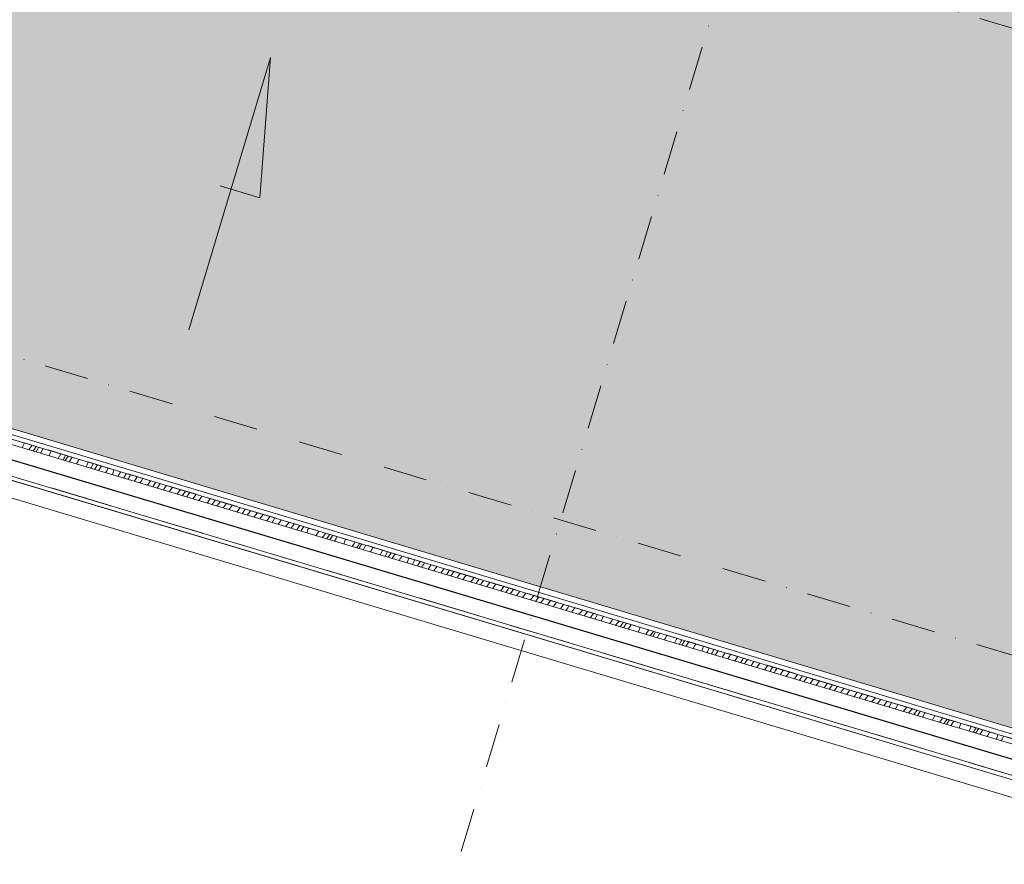
# Model space of a CAD drawing. Units: centimetres. Extents: x 642548060 to 642561059, y 605054156 to 605065912.
# Drawn here: x 642557107 to 642557910, y 605062172 to 605062861 of the extents above; entities that cross this region are included whole.
import ezdxf
from ezdxf.enums import TextEntityAlignment as Align

# ---------------------------------------------------------------- set-up
doc = ezdxf.new("R2010")
doc.units = ezdxf.units.CM
doc.header["$MEASUREMENT"] = 0
for name, pattern in [('Krawędzie ukryte', [34, 24, -10]), ('Kropki i Kreski', [72, 36, -18, 0, -18]), ('Przerywana długa', [78, 50, -28]), ('Wipeout_Contour', [100, 0, -100])]:
    doc.linetypes.add(name, pattern=pattern)
for name, color, linetype in [('Nowe_270-Dachy Powłoki', 7, 'Continuous'), ('Nowe_410-K Osie', 7, 'Continuous'), ('Nowe_ŚCIANY ZEW', 7, 'Continuous')]:
    doc.layers.add(name, color=color, linetype=linetype)
for name, color, linetype, lineweight in [('Nowe_270-Dachy Powłoki_Nr_pióra__1', 7, 'Continuous', 25), ('Nowe_270-Dachy Powłoki_Nr_pióra__100', 7, 'Continuous', 13), ('Nowe_270-Dachy Powłoki_Nr_pióra__95', 8, 'Continuous', 13), ('Nowe_270-Dachy Powłoki_Nr_pióra__96', 250, 'Continuous', 13), ('Nowe_270-Dachy Powłoki_Nr_pióra__97', 127, 'Continuous', 13), ('Nowe_270-Dachy Powłoki_Nr_pióra__99', 7, 'Continuous', 13), ('Nowe_410-K Osie_Nr_pióra__10', 1, 'Continuous', 13), ('Nowe_810-G Ogólne_Nr_pióra__100', 7, 'Continuous', 13), ('Nowe_ŚCIANY ZEW_Nr_pióra__99', 7, 'Continuous', 13)]:
    doc.layers.add(name, color=color, linetype=linetype, lineweight=lineweight)
doc.styles.add('GENERATED_STYLE_1', font='txt')

# ---------------------------------------------------------------- blocks, each defined once
blk = doc.blocks.new('Ściana_10', base_point=(642558068.21, 605062188.26))
at = {"color": 254, "linetype": 'Wipeout_Contour', "lineweight": 0, "ltscale": 3530394518.912352}
blk.add_wipeout([(642556379.15, 605062686.68), (642558059.49, 605062183.57), (642558063.51, 605062196.98), (642556383.16, 605062700.1)], dxfattribs=at).dxf.layer = 'Nowe_ŚCIANY ZEW'
at = {"layer": 'Nowe_ŚCIANY ZEW_Nr_pióra__99', "color": 7, "linetype": 'Continuous', "lineweight": 13, "flags": 128}
for points in [[(642558076.92, 605062192.96), (642556369.75, 605062704.11)], [(642556379.15, 605062686.68), (642558059.49, 605062183.57)]]:
    blk.add_lwpolyline(points, dxfattribs=at)
blk = doc.blocks.new('Ściana_12', base_point=(642557949.7, 605061792.45))
at = {"color": 254, "linetype": 'Wipeout_Contour', "lineweight": 0, "ltscale": 3530393088.399656}
blk.add_wipeout([(642557945, 605061801.17), (642556264.65, 605062304.28), (642556260.64, 605062290.87), (642557940.98, 605061787.75)], dxfattribs=at).dxf.layer = 'Nowe_ŚCIANY ZEW'
blk = doc.blocks.new('Dach_5', base_point=(642555481.41, 605061882.17))
at = {"color": 254, "linetype": 'Wipeout_Contour', "lineweight": 0, "ltscale": 3530392946.818615}
blk.add_wipeout([(642556207.36, 605062273.8), (642556202.95, 605062271.42), (642557975.62, 605061741.62), (642557973.23, 605061746.04)], dxfattribs=at).dxf.layer = 'Nowe_270-Dachy Powłoki'
at = {"color": 254, "linetype": 'Wipeout_Contour', "lineweight": 0, "ltscale": 3530393010.210522}
blk.add_wipeout([(642556243.28, 605062293.18), (642556212.73, 605062276.7), (642557970.34, 605061751.4), (642557954.16, 605061781.39)], dxfattribs=at).dxf.layer = 'Nowe_270-Dachy Powłoki'
at = {"color": 254, "linetype": 'Wipeout_Contour', "lineweight": 0, "ltscale": 3530392932.482485}
blk.add_wipeout([(642557978.79, 605061735.73), (642557975.62, 605061741.62), (642556202.95, 605062271.42), (642556197.05, 605062268.24)], dxfattribs=at).dxf.layer = 'Nowe_270-Dachy Powłoki'
at = {"color": 254, "linetype": 'Wipeout_Contour', "lineweight": 0, "ltscale": 3530392946.818582}
blk.add_wipeout([(642557973.23, 605061746.04), (642556207.36, 605062273.8), (642556202.95, 605062271.42), (642557975.62, 605061741.62)], dxfattribs=at).dxf.layer = 'Nowe_270-Dachy Powłoki'
at = {"color": 254, "linetype": 'Wipeout_Contour', "lineweight": 0, "ltscale": 3530392988.358088}
blk.add_wipeout([(642557962.4, 605061766.12), (642556227.46, 605062284.64), (642556212.73, 605062276.7), (642557970.34, 605061751.4)], dxfattribs=at).dxf.layer = 'Nowe_270-Dachy Powłoki'
at = {"color": 254, "linetype": 'Wipeout_Contour', "lineweight": 0, "ltscale": 3530393030.685904}
blk.add_wipeout([(642557954.16, 605061781.39), (642556243.28, 605062293.18), (642556227.46, 605062284.64), (642557962.4, 605061766.12)], dxfattribs=at).dxf.layer = 'Nowe_270-Dachy Powłoki'
at = {"color": 254, "linetype": 'Wipeout_Contour', "lineweight": 0, "ltscale": 3530392953.043033}
blk.add_wipeout([(642557973.23, 605061746.04), (642557973.2, 605061746.1), (642556207.42, 605062273.84), (642556207.36, 605062273.8)], dxfattribs=at).dxf.layer = 'Nowe_270-Dachy Powłoki'
blk = doc.blocks.new('*X66', base_point=(642486603.12, 604973240.38))
at = {"layer": 'Nowe_270-Dachy Powłoki_Nr_pióra__96', "color": 250, "linetype": 'Continuous', "lineweight": 13}
for p, q in [((642557108.6, 605062511.94), (642557109.31, 605062513.16)), ((642557109.31, 605062513.16), (642557110.63, 605062515.78)), ((642557114.67, 605062511.04), (642557115.49, 605062512.14)), ((642557116.75, 605062513.95), (642557115.49, 605062512.14)), ((642557118.1, 605062509.97), (642557120.24, 605062512.9)), ((642557120.01, 605062508.67), (642557122.32, 605062512.28)), ((642557114.11, 605062510.29), (642557114.67, 605062511.04)), ((642557117.58, 605062509.25), (642557118.1, 605062509.97)), ((642557119.93, 605062508.55), (642557120.01, 605062508.67)), ((642557123.64, 605062507.44), (642557125.89, 605062511.21)), ((642557130.75, 605062505.31), (642557131.74, 605062508.15)), ((642557131.74, 605062508.15), (642557131.98, 605062508.9)), ((642557131.98, 605062508.9), (642557132.15, 605062509.34)), ((642557140.28, 605062506.81), (642557138.15, 605062503.1)), ((642557140.32, 605062506.89), (642557140.28, 605062506.81)), ((642557142.65, 605062503.06), (642557143.19, 605062503.99)), ((642557143.19, 605062503.99), (642557143.71, 605062504.93)), ((642557143.71, 605062504.93), (642557144.14, 605062505.75)), ((642557144.83, 605062503.16), (642557146.15, 605062505.15)), ((642557147.11, 605062500.41), (642557149.47, 605062504.15)), ((642557141.97, 605062501.95), (642557142.09, 605062502.14)), ((642557142.09, 605062502.14), (642557142.65, 605062503.06)), ((642557143.7, 605062501.43), (642557144.83, 605062503.16)), ((642557152.92, 605062498.67), (642557153.05, 605062498.88)), ((642557153.05, 605062498.88), (642557154.44, 605062501.16)), ((642557154.44, 605062501.16), (642557155.23, 605062502.43)), ((642557161.64, 605062498.03), (642557160.85, 605062496.3)), ((642557162.54, 605062500.24), (642557161.64, 605062498.03)), ((642557165.37, 605062496.12), (642557164.85, 605062495.1)), ((642557166.44, 605062498.32), (642557165.37, 605062496.12)), ((642557166.75, 605062498.98), (642557166.44, 605062498.32)), ((642557167.64, 605062494.26), (642557169.84, 605062497.52)), ((642557169.84, 605062497.52), (642557170.12, 605062497.97)), ((642557170.87, 605062493.3), (642557173.1, 605062496.65)), ((642557173.1, 605062496.65), (642557173.34, 605062497)), ((642557176.54, 605062491.6), (642557177.4, 605062492.91)), ((642557177.4, 605062492.91), (642557178.86, 605062495.13)), ((642557178.86, 605062495.13), (642557178.99, 605062495.31)), ((642557183.59, 605062493.94), (642557182.33, 605062489.87)), ((642557187.62, 605062490.07), (642557186.97, 605062488.48)), ((642557187.62, 605062490.07), (642557189.17, 605062492.26)), ((642557191.43, 605062487.14), (642557193.84, 605062490.86)), ((642557195.36, 605062486.93), (642557195.96, 605062487.87)), ((642557195.96, 605062487.87), (642557196.56, 605062488.8)), ((642557196.56, 605062488.8), (642557197.17, 605062489.73)), ((642557197.17, 605062489.73), (642557197.25, 605062489.85)), ((642557200.21, 605062484.51), (642557202.52, 605062488.27)), ((642557194.84, 605062486.12), (642557195.36, 605062486.93)), ((642557204.81, 605062483.14), (642557205.93, 605062484.94)), ((642557205.93, 605062484.94), (642557207.2, 605062486.87)), ((642557210.89, 605062481.32), (642557213.49, 605062484.98)), ((642557215.28, 605062480), (642557216.69, 605062482.13)), ((642557216.69, 605062482.13), (642557217.76, 605062483.7)), ((642557218.73, 605062478.97), (642557219.31, 605062479.84)), ((642557219.31, 605062479.84), (642557221.26, 605062482.66)), ((642557225.07, 605062479.24), (642557226.35, 605062481.13)), ((642557228.64, 605062476), (642557231.18, 605062479.69)), ((642557223.88, 605062477.43), (642557225.07, 605062479.24)), ((642557235.21, 605062474.03), (642557235.78, 605062474.83)), ((642557235.78, 605062474.83), (642557237.82, 605062477.7)), ((642557239.32, 605062472.8), (642557241.88, 605062476.48)), ((642557242.92, 605062471.72), (642557244.13, 605062473.42)), ((642557244.13, 605062473.42), (642557245.56, 605062475.38)), ((642557247.98, 605062470.21), (642557250.62, 605062473.87)), ((642557252.87, 605062468.75), (642557255.52, 605062472.4)), ((642557259.54, 605062466.75), (642557262.14, 605062470.41)), ((642557262.14, 605062470.41), (642557262.15, 605062470.41)), ((642557263.57, 605062465.54), (642557264.22, 605062466.46)), ((642557264.22, 605062466.46), (642557266.21, 605062469.2)), ((642557267.43, 605062464.39), (642557269.24, 605062466.8)), ((642557269.24, 605062466.8), (642557270.18, 605062468.01)), ((642557272.56, 605062462.85), (642557274.3, 605062465.09)), ((642557274.3, 605062465.09), (642557275.38, 605062466.45)), ((642557277.45, 605062461.39), (642557279.76, 605062464.41)), ((642557279.76, 605062464.41), (642557280.23, 605062465)), ((642557283.87, 605062459.46), (642557283.95, 605062459.58)), ((642557283.95, 605062459.58), (642557286.48, 605062463.13)), ((642557288.04, 605062458.22), (642557290.49, 605062461.52)), ((642557290.49, 605062461.52), (642557290.74, 605062461.85)), ((642557292.25, 605062456.95), (642557294.64, 605062459.96)), ((642557294.64, 605062459.96), (642557295.12, 605062460.54)), ((642557297.63, 605062455.34), (642557298.88, 605062456.84)), ((642557298.88, 605062456.84), (642557300.64, 605062458.89)), ((642557302.99, 605062454.64), (642557305.37, 605062457.47)), ((642557310.34, 605062455.15), (642557310.83, 605062455.84)), ((642557302.41, 605062453.91), (642557302.99, 605062454.64)), ((642557308.21, 605062452.18), (642557310.34, 605062455.15)), ((642557312.64, 605062450.85), (642557314.88, 605062454.63)), ((642557317.45, 605062449.41), (642557317.49, 605062449.44)), ((642557317.49, 605062449.44), (642557318.81, 605062451.13)), ((642557318.81, 605062451.13), (642557320.03, 605062452.89)), ((642557320.03, 605062452.89), (642557320.13, 605062453.05)), ((642557323.5, 605062447.6), (642557326.01, 605062450.43)), ((642557326.01, 605062450.43), (642557326.55, 605062451.13)), ((642557327.79, 605062446.31), (642557330.89, 605062449.83)), ((642557332.58, 605062444.88), (642557334.89, 605062448.09)), ((642557334.89, 605062448.09), (642557335.21, 605062448.54)), ((642557336.77, 605062445.09), (642557338.32, 605062447.61)), ((642557336.02, 605062443.85), (642557336.77, 605062445.09)), ((642557340.77, 605062442.43), (642557341.12, 605062443.3)), ((642557341.12, 605062443.3), (642557341.8, 605062445.34)), ((642557341.8, 605062445.34), (642557342.4, 605062446.39)), ((642557348.33, 605062440.16), (642557348.46, 605062440.36)), ((642557348.46, 605062440.36), (642557350.56, 605062443.94)), ((642557353.53, 605062438.82), (642557354.39, 605062439.89)), ((642557354.39, 605062439.89), (642557355.23, 605062440.97)), ((642557355.23, 605062440.97), (642557356.06, 605062442.07)), ((642557356.06, 605062442.07), (642557356.2, 605062442.25)), ((642557357.03, 605062437.62), (642557359.49, 605062441)), ((642557359.49, 605062441), (642557359.65, 605062441.22)), ((642557359.57, 605062436.8), (642557361.4, 605062439.7)), ((642557361.4, 605062439.7), (642557361.93, 605062440.54)), ((642557364.74, 605062438), (642557365.6, 605062439.44)), ((642557353.39, 605062438.65), (642557353.53, 605062438.82)), ((642557356.99, 605062437.57), (642557357.03, 605062437.62)), ((642557363.38, 605062435.66), (642557364.74, 605062438)), ((642557370.98, 605062433.38), (642557371.67, 605062435)), ((642557371.67, 605062435), (642557372.49, 605062437.37)), ((642557379.33, 605062433.76), (642557377.8, 605062431.34)), ((642557380.09, 605062435.1), (642557379.33, 605062433.76)), ((642557381.66, 605062430.51), (642557382.29, 605062431.38)), ((642557382.29, 605062431.38), (642557382.89, 605062432.27)), ((642557382.89, 605062432.27), (642557383.48, 605062433.17)), ((642557383.29, 605062429.7), (642557385.71, 605062433.42)), ((642557383.48, 605062433.17), (642557383.95, 605062433.94)), ((642557387.92, 605062430.53), (642557389.1, 605062432.4)), ((642557381.47, 605062430.24), (642557381.66, 605062430.51)), ((642557386.76, 605062428.66), (642557387.92, 605062430.53)), ((642557392.61, 605062426.91), (642557392.64, 605062426.97)), ((642557392.64, 605062426.97), (642557393.07, 605062427.63)), ((642557393.07, 605062427.63), (642557394.44, 605062429.91)), ((642557394.44, 605062429.91), (642557394.9, 605062430.67)), ((642557401.06, 605062424.78), (642557400.88, 605062424.43)), ((642557402.7, 605062428.33), (642557401.06, 605062424.78)), ((642557405.65, 605062424.96), (642557404.75, 605062423.27)), ((642557406.74, 605062427.12), (642557405.65, 605062424.96)), ((642557407.32, 605062422.77), (642557409.67, 605062426.24)), ((642557411.32, 605062422.92), (642557412.89, 605062425.28)), ((642557417.33, 605062421.71), (642557418.55, 605062423.58)), ((642557407.17, 605062422.55), (642557407.32, 605062422.77)), ((642557410.45, 605062421.57), (642557411.32, 605062422.92)), ((642557416.15, 605062419.86), (642557417.33, 605062421.71)), ((642557423.63, 605062420.6), (642557422.67, 605062417.91)), ((642557424.04, 605062421.94), (642557423.63, 605062420.6)), ((642557428.08, 605062418.83), (642557427.11, 605062416.58)), ((642557427.11, 605062416.58), (642557427.11, 605062416.58)), ((642557428.77, 605062420.52), (642557428.08, 605062418.83)), ((642557431.05, 605062415.4), (642557431.47, 605062416.06)), ((642557431.47, 605062416.06), (642557431.97, 605062416.85)), ((642557431.97, 605062416.85), (642557432.48, 605062417.64)), ((642557432.48, 605062417.64), (642557433.44, 605062419.13)), ((642557434.95, 605062415.16), (642557435.55, 605062416.1)), ((642557435.55, 605062416.1), (642557436.15, 605062417.03)), ((642557436.15, 605062417.03), (642557436.75, 605062417.97)), ((642557436.75, 605062417.97), (642557436.84, 605062418.11)), ((642557439.93, 605062412.74), (642557441.45, 605062415.29)), ((642557441.45, 605062415.29), (642557442.2, 605062416.51)), ((642557434.43, 605062414.39), (642557434.95, 605062415.16)), ((642557444.46, 605062411.38), (642557446.79, 605062415.13)), ((642557450.34, 605062409.62), (642557450.81, 605062410.28)), ((642557450.81, 605062410.28), (642557452.94, 605062413.29)), ((642557454.84, 605062408.27), (642557457.3, 605062411.98)), ((642557458.27, 605062407.25), (642557460.7, 605062410.87)), ((642557460.7, 605062410.87), (642557460.76, 605062410.95)), ((642557463.81, 605062406.24), (642557465.89, 605062409.41)), ((642557469.81, 605062406.72), (642557470.68, 605062407.98)), ((642557463.46, 605062405.69), (642557463.81, 605062406.24)), ((642557468.2, 605062404.27), (642557469.81, 605062406.72)), ((642557474.66, 605062402.34), (642557477.17, 605062405.86)), ((642557477.17, 605062405.86), (642557477.27, 605062406)), ((642557478.83, 605062401.09), (642557479.61, 605062402.24)), ((642557479.61, 605062402.24), (642557481.37, 605062404.78)), ((642557482.38, 605062400.03), (642557484.98, 605062403.7)), ((642557487.45, 605062398.51), (642557489.18, 605062400.98)), ((642557489.18, 605062400.98), (642557490.04, 605062402.18)), ((642557492.49, 605062397.35), (642557494.94, 605062400.71)), ((642557492.29, 605062397.06), (642557492.49, 605062397.35)), ((642557498.99, 605062395.06), (642557501.6, 605062398.72)), ((642557503.03, 605062393.85), (642557505.61, 605062397.49)), ((642557505.61, 605062397.49), (642557505.63, 605062397.51)), ((642557506.79, 605062392.72), (642557509.52, 605062396.35)), ((642557511.89, 605062391.19), (642557512.14, 605062391.53)), ((642557512.14, 605062391.53), (642557513.9, 605062393.83)), ((642557513.9, 605062393.83), (642557514.66, 605062394.81)), ((642557516.79, 605062389.73), (642557519.55, 605062393.34)), ((642557525.34, 605062390.61), (642557525.93, 605062391.43)), ((642557523.32, 605062387.77), (642557525.34, 605062390.61)), ((642557527.42, 605062386.54), (642557530.12, 605062390.18)), ((642557531.53, 605062385.31), (642557531.92, 605062385.82)), ((642557531.92, 605062385.82), (642557534.37, 605062388.91)), ((642557536.82, 605062383.73), (642557538.4, 605062385.64)), ((642557538.4, 605062385.64), (642557539.78, 605062387.29)), ((642557541.66, 605062382.28), (642557544.38, 605062385.67)), ((642557544.38, 605062385.67), (642557544.54, 605062385.86)), ((642557547.66, 605062380.48), (642557550.27, 605062384.15)), ((642557552.05, 605062379.17), (642557553.73, 605062381.39)), ((642557553.73, 605062381.39), (642557554.6, 605062382.85)), ((642557556.59, 605062377.81), (642557557.46, 605062378.87)), ((642557557.46, 605062378.87), (642557558.87, 605062380.48)), ((642557558.87, 605062380.48), (642557559.57, 605062381.36)), ((642557562.37, 605062376.08), (642557564.46, 605062378.14)), ((642557564.46, 605062378.14), (642557565.69, 605062379.53)), ((642557566.91, 605062374.72), (642557567.77, 605062375.75)), ((642557567.77, 605062375.75), (642557569.98, 605062378.25)), ((642557572.01, 605062373.19), (642557573.83, 605062375.73)), ((642557573.83, 605062375.73), (642557574.64, 605062376.85)), ((642557575.71, 605062372.08), (642557577.99, 605062375.85)), ((642557580.87, 605062370.54), (642557581.71, 605062372.34)), ((642557581.71, 605062372.34), (642557582.51, 605062374.33)), ((642557582.51, 605062374.33), (642557582.56, 605062374.48)), ((642557587.85, 605062368.45), (642557589.85, 605062371.39)), ((642557589.85, 605062371.39), (642557590.3, 605062372.16)), ((642557592.55, 605062367.04), (642557593.15, 605062367.74)), ((642557593.15, 605062367.74), (642557594.04, 605062368.79)), ((642557594.04, 605062368.79), (642557594.91, 605062369.85)), ((642557594.91, 605062369.85), (642557595.52, 605062370.6)), ((642557596.41, 605062365.89), (642557598.42, 605062368.65)), ((642557598.42, 605062368.65), (642557599.06, 605062369.54)), ((642557599.21, 605062365.05), (642557601.56, 605062368.79)), ((642557603.25, 605062364.1), (642557605.33, 605062367.66)), ((642557603.13, 605062363.87), (642557603.25, 605062364.1)), ((642557611.1, 605062361.49), (642557611.33, 605062361.94)), ((642557611.33, 605062361.94), (642557612.8, 605062365.42)), ((642557618.2, 605062360.82), (642557617.36, 605062359.61)), ((642557619.79, 605062363.33), (642557618.2, 605062360.82)), ((642557620.87, 605062358.56), (642557623.05, 605062361.54)), ((642557622.89, 605062357.96), (642557623.8, 605062359.37)), ((642557623.05, 605062361.54), (642557623.53, 605062362.21)), ((642557623.8, 605062359.37), (642557625.3, 605062361.68)), ((642557626.44, 605062356.9), (642557628.75, 605062360.65)), ((642557632.53, 605062355.07), (642557632.58, 605062355.19)), ((642557632.58, 605062355.19), (642557632.91, 605062355.91)), ((642557632.91, 605062355.91), (642557633.26, 605062356.62)), ((642557633.26, 605062356.62), (642557633.63, 605062357.32)), ((642557633.63, 605062357.32), (642557634.03, 605062358)), ((642557634.03, 605062358), (642557634.46, 605062358.66)), ((642557634.46, 605062358.66), (642557634.6, 605062358.9)), ((642557642.45, 605062355.82), (642557640.79, 605062352.6)), ((642557642.75, 605062356.46), (642557642.45, 605062355.82)), ((642557644.6, 605062351.46), (642557644.71, 605062351.67)), ((642557645.89, 605062353.82), (642557644.71, 605062351.67)), ((642557646.66, 605062355.29), (642557645.89, 605062353.82)), ((642557646.73, 605062350.82), (642557648.71, 605062353.8)), ((642557648.71, 605062353.8), (642557649.2, 605062354.53)), ((642557650.04, 605062349.83), (642557652.45, 605062353.55)), ((642557657.29, 605062350.49), (642557658.15, 605062351.85)), ((642557655.78, 605062348.11), (642557655.86, 605062348.24)), ((642557655.86, 605062348.24), (642557657.29, 605062350.49)), ((642557663.44, 605062347.2), (642557662.94, 605062345.97)), ((642557664.43, 605062349.97), (642557663.44, 605062347.2)), ((642557667.5, 605062345.37), (642557667.19, 605062344.69)), ((642557668.5, 605062347.61), (642557667.5, 605062345.37)), ((642557668.94, 605062348.62), (642557668.5, 605062347.61)), ((642557670.68, 605062343.65), (642557670.86, 605062343.93)), ((642557670.86, 605062343.93), (642557671.36, 605062344.72)), ((642557671.36, 605062344.72), (642557671.86, 605062345.51)), ((642557671.86, 605062345.51), (642557672.36, 605062346.3)), ((642557672.36, 605062346.3), (642557672.86, 605062347.09)), ((642557672.86, 605062347.09), (642557673.05, 605062347.39)), ((642557673.94, 605062342.67), (642557676.34, 605062346.19)), ((642557676.34, 605062346.19), (642557676.45, 605062346.37)), ((642557680.37, 605062342.16), (642557681.9, 605062344.74)), ((642557684.11, 605062339.63), (642557686.45, 605062343.37)), ((642557679.58, 605062340.98), (642557680.37, 605062342.16)), ((642557689.79, 605062337.93), (642557692.2, 605062341.31)), ((642557692.2, 605062341.31), (642557692.4, 605062341.59)), ((642557694.42, 605062336.54), (642557695.26, 605062337.83)), ((642557695.26, 605062337.83), (642557696.86, 605062340.26)), ((642557697.83, 605062335.52), (642557698.41, 605062336.41)), ((642557698.41, 605062336.41), (642557700.3, 605062339.23)), ((642557703.09, 605062333.95), (642557705.19, 605062337.27)), ((642557705.19, 605062337.27), (642557705.47, 605062337.68)), ((642557707.78, 605062332.54), (642557710.22, 605062336.26)), ((642557714.11, 605062330.64), (642557716.72, 605062334.31)), ((642557718.36, 605062329.37), (642557720.86, 605062333.07)), ((642557721.86, 605062328.32), (642557723.08, 605062330.1)), ((642557723.08, 605062330.1), (642557724.43, 605062332)), ((642557726.95, 605062326.8), (642557727.8, 605062328.06)), ((642557727.8, 605062328.06), (642557729.5, 605062330.48)), ((642557731.79, 605062325.35), (642557733.88, 605062328.38)), ((642557733.88, 605062328.38), (642557734.35, 605062329.03)), ((642557740.36, 605062326.07), (642557741.04, 605062327.03)), ((642557738.44, 605062323.36), (642557740.36, 605062326.07)), ((642557742.48, 605062322.15), (642557742.59, 605062322.3)), ((642557742.59, 605062322.3), (642557745.08, 605062325.82)), ((642557746.19, 605062321.04), (642557748.05, 605062323.58)), ((642557748.05, 605062323.58), (642557748.88, 605062324.68)), ((642557751.26, 605062319.52), (642557753.53, 605062322.56)), ((642557753.53, 605062322.56), (642557753.98, 605062323.15)), ((642557756.74, 605062318.87), (642557758.89, 605062321.68)), ((642557762.77, 605062316.08), (642557765.38, 605062319.74)), ((642557756.15, 605062318.06), (642557756.74, 605062318.87)), ((642557766.84, 605062314.86), (642557768.72, 605062317.46)), ((642557768.72, 605062317.46), (642557769.5, 605062318.51)), ((642557770.84, 605062313.66), (642557773.31, 605062316.85)), ((642557773.31, 605062316.85), (642557773.64, 605062317.27)), ((642557776.06, 605062312.1), (642557776.12, 605062312.18)), ((642557776.12, 605062312.18), (642557777.95, 605062314.44)), ((642557777.95, 605062314.44), (642557778.97, 605062315.67)), ((642557780.91, 605062310.64), (642557783.79, 605062314.23)), ((642557788.54, 605062310.81), (642557789.72, 605062312.45)), ((642557791.39, 605062307.51), (642557794.14, 605062311.13)), ((642557787.1, 605062308.79), (642557788.54, 605062310.81)), ((642557795.81, 605062306.18), (642557798.73, 605062309.75)), ((642557801.36, 605062304.52), (642557802.69, 605062306.05)), ((642557802.69, 605062306.05), (642557804.64, 605062307.98)), ((642557806.08, 605062303.11), (642557809.06, 605062306.66)), ((642557811.45, 605062301.5), (642557812.79, 605062303.37)), ((642557812.79, 605062303.37), (642557814.07, 605062305.16)), ((642557815.93, 605062301.18), (642557817.69, 605062304.08)), ((642557815.42, 605062300.31), (642557815.93, 605062301.18)), ((642557820.68, 605062298.74), (642557821.18, 605062299.54)), ((642557821.18, 605062299.54), (642557822.19, 605062301.43)), ((642557822.19, 605062301.43), (642557822.73, 605062302.57)), ((642557827.22, 605062296.78), (642557828.75, 605062298.75)), ((642557828.75, 605062298.75), (642557829.89, 605062300.43)), ((642557831.63, 605062295.46), (642557832.73, 605062296.71)), ((642557832.73, 605062296.71), (642557833.64, 605062297.73)), ((642557833.64, 605062297.73), (642557834.54, 605062298.77)), ((642557834.54, 605062298.77), (642557834.72, 605062298.98)), ((642557835.84, 605062294.2), (642557837.36, 605062296.3)), ((642557837.36, 605062296.3), (642557838.48, 605062297.85)), ((642557838.88, 605062293.29), (642557840.46, 605062295.86)), ((642557840.46, 605062295.86), (642557841.2, 605062297.04)), ((642557842.91, 605062292.08), (642557844.64, 605062295.13)), ((642557844.64, 605062295.13), (642557845.08, 605062295.88)), ((642557851.04, 605062289.65), (642557852.72, 605062292.97)), ((642557852.72, 605062292.97), (642557852.95, 605062293.52)), ((642557856.84, 605062287.91), (642557856.9, 605062287.99)), ((642557859.41, 605062291.59), (642557856.9, 605062287.99)), ((642557860.28, 605062286.88), (642557861.97, 605062289.2)), ((642557861.97, 605062289.2), (642557862.95, 605062290.53)), ((642557862.5, 605062286.21), (642557864.89, 605062289.95)), ((642557866.14, 605062285.12), (642557867.7, 605062287.73)), ((642557867.7, 605062287.73), (642557868.42, 605062288.89)), ((642557873.97, 605062286.23), (642557874.3, 605062286.95)), ((642557874.3, 605062286.95), (642557874.38, 605062287.11)), ((642557872.84, 605062283.12), (642557873.15, 605062284.01)), ((642557873.15, 605062284.01), (642557873.39, 605062284.76)), ((642557873.39, 605062284.76), (642557873.67, 605062285.5)), ((642557873.67, 605062285.5), (642557873.97, 605062286.23)), ((642557881.69, 605062282.67), (642557880.61, 605062280.79)), ((642557882.69, 605062284.62), (642557881.69, 605062282.67)), ((642557884.48, 605062279.63), (642557884.6, 605062279.84)), ((642557884.6, 605062279.84), (642557885.12, 605062280.78)), ((642557885.12, 605062280.78), (642557885.62, 605062281.74)), ((642557885.62, 605062281.74), (642557886.1, 605062282.7)), ((642557886.52, 605062283.47), (642557886.1, 605062282.7)), ((642557886.29, 605062279.09), (642557888.75, 605062282.8)), ((642557889.66, 605062278.08), (642557890.99, 605062280.19)), ((642557890.99, 605062280.19), (642557892.05, 605062281.81)), ((642557895.85, 605062277.01), (642557897.25, 605062279.27)), ((642557897.25, 605062279.27), (642557897.78, 605062280.1)), ((642557895.45, 605062276.35), (642557895.85, 605062277.01)), ((642557904.74, 605062278.01), (642557903.12, 605062274.05)), ((642557907.85, 605062274.18), (642557907.2, 605062272.83)), ((642557908.89, 605062276.4), (642557907.85, 605062274.18)), ((642557909.04, 605062276.73), (642557908.89, 605062276.4))]:
    blk.add_line(p, q, dxfattribs=at)
blk = doc.blocks.new('*X67', base_point=(642486603.12, 604973240.38))
at = {"layer": 'Nowe_270-Dachy Powłoki_Nr_pióra__100', "linetype": 'Continuous', "lineweight": 13}
for points in [[(642557117.75, 605062513.7), (642557117.73, 605062513.65), (642557132.1, 605062509.35), (642557132.12, 605062509.4)], [(642557146.48, 605062505.09), (642557146.47, 605062505.05), (642557160.84, 605062500.75), (642557160.85, 605062500.79)], [(642557175.22, 605062496.49), (642557175.21, 605062496.44), (642557189.58, 605062492.14), (642557189.59, 605062492.19)], [(642557203.96, 605062487.88), (642557203.95, 605062487.84), (642557218.32, 605062483.54), (642557218.33, 605062483.58)], [(642557232.7, 605062479.28), (642557232.69, 605062479.23), (642557247.06, 605062474.93), (642557247.07, 605062474.98)], [(642557261.44, 605062470.67), (642557261.43, 605062470.63), (642557275.8, 605062466.33), (642557275.81, 605062466.37)], [(642557290.18, 605062462.07), (642557290.17, 605062462.02), (642557304.54, 605062457.72), (642557304.55, 605062457.77)], [(642557318.92, 605062453.46), (642557318.91, 605062453.42), (642557333.28, 605062449.12), (642557333.29, 605062449.16)], [(642557347.66, 605062444.86), (642557347.65, 605062444.81), (642557362.02, 605062440.51), (642557362.03, 605062440.56)], [(642557376.4, 605062436.25), (642557376.39, 605062436.21), (642557390.76, 605062431.91), (642557390.77, 605062431.95)], [(642557405.14, 605062427.65), (642557405.13, 605062427.6), (642557419.5, 605062423.3), (642557419.51, 605062423.35)], [(642557433.88, 605062419.04), (642557433.87, 605062419), (642557448.24, 605062414.7), (642557448.25, 605062414.74)], [(642557462.62, 605062410.44), (642557462.61, 605062410.39), (642557476.97, 605062406.09), (642557476.99, 605062406.14)], [(642557491.36, 605062401.83), (642557491.34, 605062401.79), (642557505.71, 605062397.49), (642557505.73, 605062397.53)], [(642557520.1, 605062393.23), (642557520.08, 605062393.18), (642557534.45, 605062388.88), (642557534.47, 605062388.93)], [(642557548.84, 605062384.63), (642557548.82, 605062384.58), (642557563.19, 605062380.28), (642557563.21, 605062380.32)], [(642557577.58, 605062376.02), (642557577.56, 605062375.97), (642557591.93, 605062371.67), (642557591.95, 605062371.72)], [(642557606.32, 605062367.42), (642557606.3, 605062367.37), (642557620.67, 605062363.07), (642557620.69, 605062363.11)], [(642557635.06, 605062358.81), (642557635.04, 605062358.76), (642557649.41, 605062354.46), (642557649.42, 605062354.51)], [(642557663.79, 605062350.21), (642557663.78, 605062350.16), (642557678.15, 605062345.86), (642557678.16, 605062345.9)], [(642557692.53, 605062341.6), (642557692.52, 605062341.56), (642557706.89, 605062337.25), (642557706.9, 605062337.3)], [(642557721.27, 605062333), (642557721.26, 605062332.95), (642557735.63, 605062328.65), (642557735.64, 605062328.69)], [(642557750.01, 605062324.39), (642557750, 605062324.35), (642557764.37, 605062320.04), (642557764.38, 605062320.09)], [(642557778.75, 605062315.79), (642557778.74, 605062315.74), (642557793.11, 605062311.44), (642557793.12, 605062311.48)], [(642557807.49, 605062307.18), (642557807.48, 605062307.14), (642557821.85, 605062302.83), (642557821.86, 605062302.88)], [(642557836.23, 605062298.58), (642557836.22, 605062298.53), (642557850.59, 605062294.23), (642557850.6, 605062294.27)], [(642557864.97, 605062289.97), (642557864.96, 605062289.93), (642557879.33, 605062285.62), (642557879.34, 605062285.67)], [(642557893.71, 605062281.37), (642557893.7, 605062281.32), (642557908.07, 605062277.02), (642557908.08, 605062277.06)]]:
    blk.add_hatch(color=7, dxfattribs=at).paths.add_polyline_path(points)
blk = doc.blocks.new('Dach_6', base_point=(642558078.07, 605062196.21))
at = {"layer": 'Nowe_270-Dachy Powłoki_Nr_pióra__97', "linetype": 'Continuous', "lineweight": 0}
blk.add_hatch(color=19, dxfattribs=at).paths.add_polyline_path([(642558839.66, 605062606.83), (642555956.83, 605063469.98), (642556342.63, 605062754.42), (642558124.1, 605062221.03)])
at = {"color": 254, "linetype": 'Wipeout_Contour', "lineweight": 0, "ltscale": 3530394657.27688}
blk.add_wipeout([(642556345.8, 605062748.53), (642556348.18, 605062744.12), (642558113.79, 605062215.47), (642558118.21, 605062217.85)], dxfattribs=at).dxf.layer = 'Nowe_270-Dachy Powłoki'
at = {"color": 254, "linetype": 'Wipeout_Contour', "lineweight": 0, "ltscale": 3530394593.832603}
blk.add_wipeout([(642556351.07, 605062738.75), (642556367.74, 605062707.85), (642558078.07, 605062196.21), (642558108.43, 605062212.58)], dxfattribs=at).dxf.layer = 'Nowe_270-Dachy Powłoki'
at = {"color": 254, "linetype": 'Wipeout_Contour', "lineweight": 0, "ltscale": 3530394671.613007}
blk.add_wipeout([(642556342.63, 605062754.42), (642556345.8, 605062748.53), (642558118.21, 605062217.85), (642558124.1, 605062221.03)], dxfattribs=at).dxf.layer = 'Nowe_270-Dachy Powłoki'
at = {"color": 254, "linetype": 'Wipeout_Contour', "lineweight": 0, "ltscale": 3530394657.276885}
blk.add_wipeout([(642556348.18, 605062744.12), (642558113.79, 605062215.47), (642558118.21, 605062217.85), (642556345.8, 605062748.53)], dxfattribs=at).dxf.layer = 'Nowe_270-Dachy Powłoki'
at = {"color": 254, "linetype": 'Wipeout_Contour', "lineweight": 0, "ltscale": 3530394615.737302}
blk.add_wipeout([(642556359.02, 605062724.03), (642558093.7, 605062204.64), (642558108.43, 605062212.58), (642556351.07, 605062738.75)], dxfattribs=at).dxf.layer = 'Nowe_270-Dachy Powłoki'
at = {"color": 254, "linetype": 'Wipeout_Contour', "lineweight": 0, "ltscale": 3530394573.357119}
blk.add_wipeout([(642556367.74, 605062707.85), (642558078.07, 605062196.21), (642558093.7, 605062204.64), (642556359.02, 605062724.03)], dxfattribs=at).dxf.layer = 'Nowe_270-Dachy Powłoki'
at = {"layer": 'Nowe_270-Dachy Powłoki', "color": 7, "linetype": 'Continuous', "lineweight": 13}
blk.add_blockref('*X66', (642486603.12, 604973240.38), dxfattribs=at)
at = {"color": 254, "linetype": 'Wipeout_Contour', "lineweight": 0, "ltscale": 3530394651.052419}
blk.add_wipeout([(642556348.18, 605062744.12), (642556348.22, 605062744.06), (642558113.73, 605062215.44), (642558113.79, 605062215.47)], dxfattribs=at).dxf.layer = 'Nowe_270-Dachy Powłoki'
at = {"layer": 'Nowe_270-Dachy Powłoki_Nr_pióra__1', "color": 7, "linetype": 'Continuous', "lineweight": 25}
blk.add_line((642556359.02, 605062724.03), (642558093.7, 605062204.64), dxfattribs=at)
at = {"layer": 'Nowe_270-Dachy Powłoki_Nr_pióra__95', "color": 8, "linetype": 'Krawędzie ukryte', "lineweight": 13}
blk.add_line((642556348.18, 605062744.12), (642558113.79, 605062215.47), dxfattribs=at)
at = {"layer": 'Nowe_270-Dachy Powłoki_Nr_pióra__96', "color": 250, "linetype": 'Continuous', "lineweight": 13}
for p, q in [((642556342.63, 605062754.42), (642558124.1, 605062221.03)), ((642556345.8, 605062748.53), (642558118.21, 605062217.85)), ((642556348.22, 605062744.06), (642558113.73, 605062215.44)), ((642556351.07, 605062738.75), (642558108.43, 605062212.58)), ((642556367.74, 605062707.85), (642558078.07, 605062196.21))]:
    blk.add_line(p, q, dxfattribs=at)
at = {"layer": 'Nowe_270-Dachy Powłoki_Nr_pióra__99', "color": 7, "linetype": 'Przerywana długa', "lineweight": 13, "flags": 128}
blk.add_lwpolyline([(642558078.07, 605062196.21), (642556367.74, 605062707.85)], dxfattribs=at)
at = {"layer": 'Nowe_270-Dachy Powłoki', "color": 7, "linetype": 'Continuous', "lineweight": 13}
blk.add_blockref('*X67', (642486603.12, 604973240.38), dxfattribs=at)
blk = doc.blocks.new('Standardowy znacznik osi[46]', base_point=(642556610.83, 605059323.91))
at = {"layer": 'Nowe_410-K Osie_Nr_pióra__10', "color": 1, "linetype": 'Kropki i Kreski', "lineweight": 13}
blk.add_line((642556639.52, 605059419.71), (642557896, 605063615.99), dxfattribs=at)
at = {"layer": 'Nowe_410-K Osie_Nr_pióra__10', "color": 1, "lineweight": 13, "style": 'GENERATED_STYLE_1'}
blk.add_attdef('AC_MarkerText_1', text='', height=60, dxfattribs=at).set_placement((642557939.03, 605063763.11), align=Align.MIDDLE_CENTER)
blk = doc.blocks.new('Standardowy znacznik osi[68]', base_point=(642550265.27, 605065145.04))
at = {"layer": 'Nowe_410-K Osie_Nr_pióra__10', "color": 1, "linetype": 'Kropki i Kreski', "lineweight": 13}
blk.add_line((642550361.07, 605065116.35), (642560773.85, 605061998.46), dxfattribs=at)
at = {"layer": 'Nowe_410-K Osie_Nr_pióra__10', "color": 1, "lineweight": 13, "style": 'GENERATED_STYLE_1'}
for tag, p in [('AC_MarkerText_1_0', (642550217.37, 605065162.81)), ('AC_MarkerText_1_1', (642560917.55, 605061958.87))]:
    blk.add_attdef(tag, text='', height=60, dxfattribs=at).set_placement(p, align=Align.MIDDLE_CENTER)
blk = doc.blocks.new('Standardowy znacznik osi[69]', base_point=(642550124.71, 605064675.63))
at = {"layer": 'Nowe_410-K Osie_Nr_pióra__10', "color": 1, "linetype": 'Kropki i Kreski', "lineweight": 13}
blk.add_line((642550220.51, 605064646.94), (642560633.3, 605061529.05), dxfattribs=at)
at = {"layer": 'Nowe_410-K Osie_Nr_pióra__10', "color": 1, "lineweight": 13, "style": 'GENERATED_STYLE_1'}
for tag, p in [('AC_MarkerText_1_0', (642550076.82, 605064692.89)), ('AC_MarkerText_1_1', (642560776.99, 605061488.94))]:
    blk.add_attdef(tag, text='', height=60, dxfattribs=at).set_placement(p, align=Align.MIDDLE_CENTER)

msp = doc.modelspace()

# ---------------------------------------------------------------- block references
at = {"layer": 'Nowe_ŚCIANY ZEW', "color": 7, "lineweight": 13}
msp.add_blockref('Ściana_10', (642558068.21, 605062188.26), dxfattribs=at)

# ---------------------------------------------------------------- next in the draw order: block references
msp.add_blockref('Ściana_12', (642557949.7, 605061792.45), dxfattribs=at)

# ---------------------------------------------------------------- next in the draw order: block references
at = {"layer": 'Nowe_270-Dachy Powłoki', "color": 7, "linetype": 'Continuous', "lineweight": 13}
msp.add_blockref('Dach_5', (642555481.41, 605061882.17), dxfattribs=at)

# ---------------------------------------------------------------- next in the draw order: block references
msp.add_blockref('Dach_6', (642558078.07, 605062196.21), dxfattribs=at)

# ---------------------------------------------------------------- next in the draw order: linework, layer by layer
at = {"layer": 'Nowe_810-G Ogólne_Nr_pióra__100', "color": 7, "linetype": 'Continuous', "lineweight": 13}
msp.add_lwpolyline([(642557244.72, 605062607.94), (642557311.27, 605062830.21), (642557302.65, 605062715.7), (642557270.27, 605062725.4)], dxfattribs=at)

# ---------------------------------------------------------------- next in the draw order: block references
at = {"layer": 'Nowe_410-K Osie', "color": 251, "linetype": 'Continuous', "lineweight": 13}
for name, p in [('Standardowy znacznik osi[68]', (642550265.27, 605065145.04)), ('Standardowy znacznik osi[69]', (642550124.71, 605064675.63)), ('Standardowy znacznik osi[46]', (642556610.83, 605059323.91))]:
    msp.add_blockref(name, p, dxfattribs=at)

doc.saveas('drawing.dxf')
